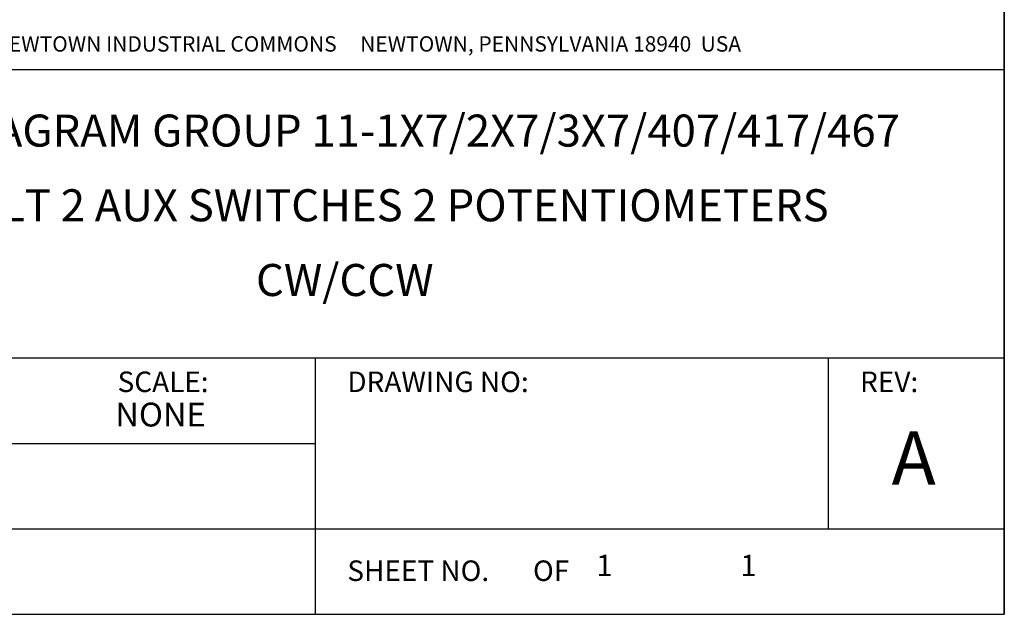
# Model space of a CAD drawing. Extents: x 0.5 to 8, y 0.5 to 10.7.
# Drawn here: x 4.2 to 8, y 0.5 to 2.8 of the extents above; entities that cross this region are included whole.
import ezdxf
from ezdxf.enums import TextEntityAlignment as Align

# ---------------------------------------------------------------- set-up
doc = ezdxf.new("R2010")
doc.units = 0
doc.header["$MEASUREMENT"] = 0
doc.layers.get('0').update_dxf_attribs({"linetype": 'CONTINUOUS'})
doc.layers.add('001-OBJECT-WHITE', color=8, linetype='CONTINUOUS')
doc.layers.add('001-TITLE', color=9, linetype='CONTINUOUS')
doc.styles.add('ROMANS', font='romans')
doc.styles.add('TECHNIC', font='te______.pfb', dxfattribs={"height": 0.187})
doc.styles.add('TECHNICLIGHT', font='tel_____.pfb', dxfattribs={"height": 0.187})
doc.styles.add('TITLEBLK$0$ROMANS', font='romans', dxfattribs={"height": 0.01})

# ---------------------------------------------------------------- blocks, each defined once
blk = doc.blocks.new('TITLEBLK', base_point=(8, 0.5))
at = {"color": 7}
for p, q in [((8, 3.1875), (8, 0.5)), ((3, 2.625), (8, 2.625)), ((3, 1.5), (8, 1.5)), ((5.3125, 1.5), (5.3125, 0.5)), ((7.3125, 1.5), (7.3125, 0.833)), ((3, 1.166), (5.3125, 1.166)), ((3, 0.833), (8, 0.833)), ((3, 0.5), (8, 0.5))]:
    blk.add_line(p, q, dxfattribs=at)
at = {"color": 80, "style": 'TITLEBLK$0$ROMANS'}
blk.add_text('NEWTOWN INDUSTRIAL COMMONS     ', height=0.06, dxfattribs=at).set_placement((5.4875, 2.725), align=Align.MIDDLE_RIGHT)
blk.add_text('NEWTOWN, PENNSYLVANIA 18940  USA', height=0.06, dxfattribs=at).set_placement((5.4875, 2.725), align=Align.MIDDLE_LEFT)
at = {"color": 90, "style": 'TITLEBLK$0$ROMANS'}
blk.add_text('SCALE:', height=0.08, dxfattribs=at).set_placement((4.7188, 1.367), align=Align.CENTER)
for s, p in [('DRAWING NO:', (5.4375, 1.367)), ('REV:', (7.4375, 1.367))]:
    blk.add_text(s, height=0.08, dxfattribs=at).set_placement(p)
blk.add_text('SHEET NO.       OF', height=0.08, dxfattribs=at).set_placement((5.4375, 0.67), align=Align.MIDDLE_LEFT)
blk = doc.blocks.new('ATTAWD13')
at = {"color": 121, "style": 'ROMANS'}
blk.add_attdef('DWGREV', text='', height=0.075, rotation=90, dxfattribs=at).set_placement((4.9219, 4.4844), align=Align.BOTTOM_LEFT)
blk.add_attdef('DWGNUM', text='', height=0.075, rotation=90, dxfattribs=at).set_placement((4.9219, 4.3594), align=Align.BOTTOM_RIGHT)
at = {"color": 120, "style": 'TECHNIC'}
blk.add_attdef('DWGSIZE', text='', height=0.2, dxfattribs=at).set_placement((4.6165, 3.0271), align=Align.TOP_CENTER)
at = {"color": 4, "flags": 1}
blk.add_attdef('DWGPARTS', (1.24, 2.5838), '', height=0.083, dxfattribs=at)
at = {"color": 4, "style": 'TECHNICLIGHT'}
for tag, height, p in [('DWGDESC1', 0.125, (2.4275, 1.9495)), ('DWGDESC2', 0.125, (2.4275, 1.6581)), ('DWGDESC3', 0.125, (2.4275, 1.3666)), ('DWGNUM', 0.208, (3.3025, 0.7133)), ('DWGREV', 0.208, (4.6465, 0.7133))]:
    blk.add_attdef(tag, text='', height=height, dxfattribs=at).set_placement(p, align=Align.TOP_CENTER)
at = {"color": 121, "style": 'TECHNICLIGHT'}
blk.add_attdef('DWGSCALE', text='', height=0.093, dxfattribs=at).set_placement((1.7087, 0.8258), align=Align.TOP_CENTER)
for tag, p in [('DWGSHEET', (3.44, 0.18)), ('DWGSHEETS', (4.0021, 0.18))]:
    blk.add_attdef(tag, text='', height=0.083, dxfattribs=at).set_placement(p, align=Align.MIDDLE)

msp = doc.modelspace()

# ---------------------------------------------------------------- linework, layer by layer
at = {"layer": '001-TITLE'}
for p, q in [((8, 0.5), (8, 10.5)), ((0.5, 0.5), (8, 0.5))]:
    msp.add_line(p, q, dxfattribs=at)

# ---------------------------------------------------------------- block references
at = {"layer": '001-OBJECT-WHITE'}
ref = msp.add_blockref('ATTAWD13', (3, 0.5), dxfattribs=at)
ref.add_attrib('DWGREV', 'A', dxfattribs={"layer": '0', "color": 4, "height": 0.208, "style": 'TECHNICLIGHT'}).set_placement((7.6465, 1.2132), align=Align.TOP_CENTER)
ref.add_attrib('DWGDESC1', 'WIRING DIAGRAM GROUP 11-1X7/2X7/3X7/407/417/467', dxfattribs={"layer": '0', "color": 4, "height": 0.125, "style": 'TECHNICLIGHT'}).set_placement((5.4275, 2.4495), align=Align.TOP_CENTER)
ref.add_attrib('DWGDESC2', '120 VOLT 2 AUX SWITCHES 2 POTENTIOMETERS', dxfattribs={"layer": '0', "color": 4, "height": 0.125, "style": 'TECHNICLIGHT'}).set_placement((5.4275, 2.1581), align=Align.TOP_CENTER)
ref.add_attrib('DWGDESC3', 'CW/CCW', dxfattribs={"layer": '0', "color": 4, "height": 0.125, "style": 'TECHNICLIGHT'}).set_placement((5.4275, 1.8666), align=Align.TOP_CENTER)
ref.add_attrib('DWGSCALE', 'NONE', dxfattribs={"layer": '0', "color": 121, "height": 0.093, "style": 'TECHNICLIGHT'}).set_placement((4.7088, 1.3257), align=Align.TOP_CENTER)
ref.add_attrib('DWGSHEET', '1', dxfattribs={"layer": '0', "color": 121, "height": 0.083, "style": 'TECHNICLIGHT'}).set_placement((6.44, 0.68), align=Align.MIDDLE)
ref.add_attrib('DWGSHEETS', '1', dxfattribs={"layer": '0', "color": 121, "height": 0.083, "style": 'TECHNICLIGHT'}).set_placement((7.0021, 0.68), align=Align.MIDDLE)
at = {"layer": '001-TITLE'}
msp.add_blockref('TITLEBLK', (8, 0.5), dxfattribs=at)

doc.saveas('drawing.dxf')
